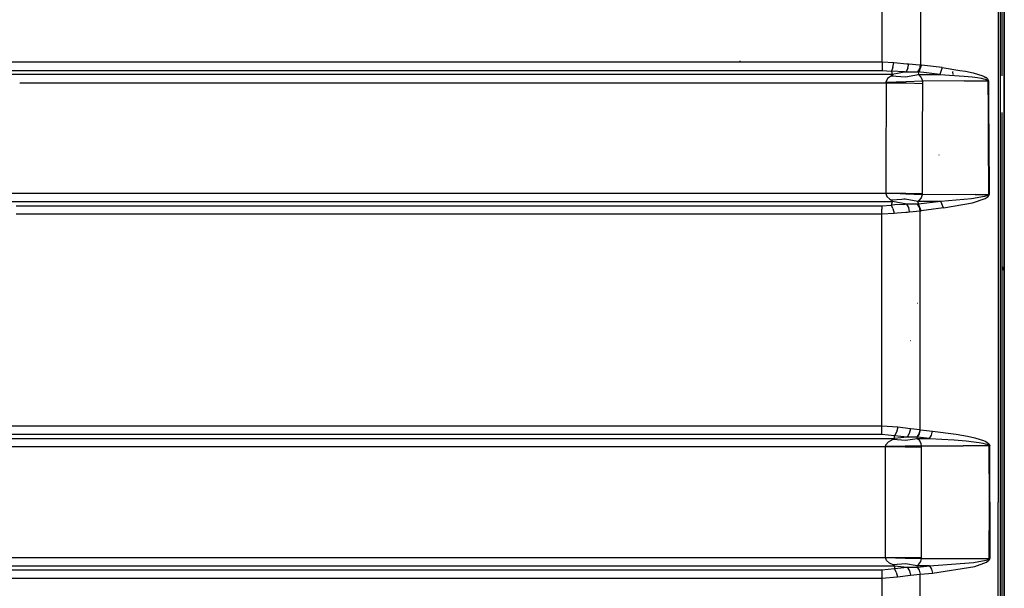
# Model space of a CAD drawing. Units: millimetres. Extents: x 977 to 8610, y -1577 to 1776.
# Drawn here: x 3088 to 3697, y -53 to 298 of the extents above; entities that cross this region are included whole.
import ezdxf

# ---------------------------------------------------------------- set-up
doc = ezdxf.new("R2010")
doc.units = ezdxf.units.MM
doc.layers.add('TFR-TRI', color=7, linetype='CONTINUOUS', true_color=0xffffff)

msp = doc.modelspace()

# ---------------------------------------------------------------- linework, layer by layer
at = {"layer": 'TFR-TRI', "color": 18, "linetype": 'CONTINUOUS'}
for p, q in [((3697.083985, 240.586286), (3697.084961, 655.888532)), ((3697.084961, 655.888532), (3697.083985, 240.586286)), ((3693.37793, 401.638654), (3693.345459, 0.000104)), ((3693.37793, 401.638654), (3693.345459, 0.000104)), ((3694.599854, 401.462506), (3694.599854, -1.803729)), ((3695.599854, 394.941999), (3695.599854, 263.353498)), ((3621.483399, 272.09776), (3621.546143, 338.20152)), ((3621.483399, 272.09776), (3621.546143, 338.20152)), ((3645.35376, 337.73924), (3645.243897, 270.093)), ((3645.35376, 337.73924), (3645.243897, 270.093)), ((2979.014893, 272.068341), (3520.172608, 272.095075)), ((2979.014893, 272.068341), (3520.172608, 272.095075)), ((3520.172608, 272.095075), (3520.17334, 272.095075)), ((3520.172608, 272.095075), (3520.17334, 272.095075)), ((3520.17334, 272.095075), (3535.177002, 272.095807)), ((3520.17334, 272.095075), (3535.177002, 272.095807)), ((3533.814453, 272.124372), (3533.707032, 272.674298)), ((3533.814453, 272.124372), (3533.707032, 272.674298)), ((3535.177002, 272.095807), (3575.223633, 272.096784)), ((3535.177002, 272.095807), (3575.223633, 272.096784)), ((3575.223633, 272.096784), (3621.483399, 272.09776)), ((3575.223633, 272.096784), (3621.483399, 272.09776)), ((3621.48169, 269.061505), (3621.478272, 266.798444)), ((3621.48169, 269.061505), (3621.478272, 266.798444)), ((3621.483399, 272.09776), (3621.48169, 269.061505)), ((3621.483399, 272.09776), (3621.48169, 269.061505)), ((3621.483399, 272.09776), (3628.73169, 271.66258)), ((3621.483399, 272.09776), (3628.73169, 271.66258)), ((3628.122315, 268.615216), (3627.276856, 266.370221)), ((3628.122315, 268.615216), (3627.276856, 266.370221)), ((3628.122315, 268.615216), (3628.73169, 271.66258)), ((3628.122315, 268.615216), (3628.73169, 271.66258)), ((3628.73169, 271.66258), (3636.929444, 270.934796)), ((3628.73169, 271.66258), (3636.929444, 270.934796)), ((3637.501953, 268.109113), (3636.395996, 265.932233)), ((3637.501953, 268.109113), (3636.395996, 265.932233)), ((3636.929444, 270.934796), (3637.980957, 270.86485)), ((3636.929444, 270.934796), (3637.980957, 270.86485)), ((3637.501953, 268.109113), (3637.980957, 270.86485)), ((3637.501953, 268.109113), (3637.980957, 270.86485)), ((3637.980957, 270.86485), (3644.583496, 270.193219)), ((3637.980957, 270.86485), (3644.583496, 270.193219)), ((3643.654785, 265.897931), (3644.765869, 267.836164)), ((3643.654785, 265.897931), (3644.765869, 267.836164)), ((3644.434082, 265.875104), (3645.851807, 269.999005)), ((3644.434082, 265.875104), (3645.851807, 269.999005)), ((3644.583496, 270.193219), (3645.243897, 270.093)), ((3644.583496, 270.193219), (3645.243897, 270.093)), ((3644.765869, 267.836164), (3645.243897, 270.093)), ((3644.765869, 267.836164), (3645.243897, 270.093)), ((3645.851807, 269.999005), (3645.243897, 270.093)), ((3645.851807, 269.999005), (3645.243897, 270.093)), ((3658.587158, 268.47569), (3645.851807, 269.999005)), ((3658.587158, 268.47569), (3645.851807, 269.999005)), ((3658.587158, 268.47569), (3657.157959, 264.330182)), ((3658.587158, 268.47569), (3657.157959, 264.330182)), ((3658.587158, 268.47569), (3669.491944, 266.821881)), ((3658.587158, 268.47569), (3669.491944, 266.821881)), ((3495.197266, 264.267072), (2931.193604, 264.273786)), ((3495.197266, 264.267072), (2931.193604, 264.273786)), ((2979.119873, 266.769635), (3520.172608, 266.795758)), ((2979.119873, 266.769635), (3520.172608, 266.795758)), ((3520.172852, 264.266462), (3495.197266, 264.267072)), ((3520.172852, 264.266462), (3495.197266, 264.267072)), ((3520.172852, 266.795758), (3520.17334, 266.795758)), ((3520.172852, 266.795758), (3520.17334, 266.795758)), ((3520.17334, 264.266462), (3520.172852, 264.266462)), ((3520.17334, 264.266462), (3520.172852, 264.266462)), ((3520.17334, 266.795758), (3535.188233, 266.796491)), ((3520.17334, 266.795758), (3535.188233, 266.796491)), ((3575.223633, 264.265485), (3520.17334, 264.266462)), ((3575.223633, 264.265485), (3520.17334, 264.266462)), ((3535.188233, 266.796491), (3575.223633, 266.797467)), ((3535.188233, 266.796491), (3575.223633, 266.797467)), ((3575.223877, 266.797467), (3621.478272, 266.798444)), ((3575.223877, 266.797467), (3621.478272, 266.798444)), ((3627.795899, 264.264753), (3575.223877, 264.265485)), ((3627.795899, 264.264753), (3575.223877, 264.265485)), ((3621.478272, 266.798444), (3627.276856, 266.370221)), ((3621.478272, 266.798444), (3627.276856, 266.370221)), ((3624.960694, 261.762921), (3623.979981, 259.874128)), ((3624.960694, 261.762921), (3623.979981, 259.874128)), ((3627.282471, 263.343854), (3624.960694, 261.762921)), ((3627.282471, 263.343854), (3624.960694, 261.762921)), ((3627.276856, 266.370221), (3627.795899, 264.264753)), ((3627.276856, 266.370221), (3627.795899, 264.264753)), ((3635.363282, 265.938703), (3627.276856, 266.370221)), ((3635.363282, 265.938703), (3627.276856, 266.370221)), ((3627.8667, 263.727765), (3627.282471, 263.343854)), ((3627.8667, 263.727765), (3627.282471, 263.343854)), ((3627.282471, 263.343854), (3636.041504, 262.801618)), ((3627.282471, 263.343854), (3636.041504, 262.801618)), ((3636.395996, 265.932233), (3627.795899, 264.264753)), ((3636.395996, 265.932233), (3627.795899, 264.264753)), ((3627.795899, 264.264753), (3627.972168, 264.075544)), ((3627.795899, 264.264753), (3627.972168, 264.075544)), ((3627.972168, 264.075544), (3627.8667, 263.727765)), ((3627.972168, 264.075544), (3627.8667, 263.727765)), ((3635.363282, 265.938703), (3636.395996, 265.932233)), ((3635.363282, 265.938703), (3636.395996, 265.932233)), ((3636.041504, 262.801618), (3643.989746, 264.250226)), ((3636.041504, 262.801618), (3643.989746, 264.250226)), ((3636.395996, 265.932233), (3642.979981, 265.93089)), ((3636.395996, 265.932233), (3642.979981, 265.93089)), ((3642.979981, 265.93089), (3643.654785, 265.897931)), ((3642.979981, 265.93089), (3643.654785, 265.897931)), ((3643.654785, 265.897931), (3644.434082, 265.875104)), ((3643.654785, 265.897931), (3644.434082, 265.875104)), ((3643.989746, 264.250226), (3644.434082, 265.875104)), ((3643.989746, 264.250226), (3644.434082, 265.875104)), ((3643.989746, 264.250226), (3645.449463, 264.259137)), ((3643.989746, 264.250226), (3645.449463, 264.259137)), ((3643.989746, 264.250226), (3645.495117, 262.678327)), ((3643.989746, 264.250226), (3645.495117, 262.678327)), ((3645.343018, 265.76463), (3644.434082, 265.875104)), ((3645.343018, 265.76463), (3644.434082, 265.875104)), ((3647.239746, 265.534406), (3645.343262, 265.76463)), ((3647.239746, 265.534406), (3645.343262, 265.76463)), ((3645.449707, 264.259137), (3657.157959, 264.330182)), ((3645.449707, 264.259137), (3657.157959, 264.330182)), ((3645.495117, 262.678327), (3645.647217, 262.33653)), ((3645.495117, 262.678327), (3645.647217, 262.33653)), ((3645.647461, 262.336286), (3646.333985, 260.794171)), ((3645.647461, 262.336286), (3646.333985, 260.794171)), ((3657.157959, 264.330182), (3647.239746, 265.534406)), ((3657.157959, 264.330182), (3647.239746, 265.534406)), ((3657.157959, 264.330182), (3672.345948, 263.254743)), ((3657.157959, 264.330182), (3672.345948, 263.254743)), ((3665.44336, 264.305646), (3665.210938, 265.902204)), ((3665.412354, 265.892926), (3665.215576, 265.927594)), ((3669.491944, 266.821881), (3669.619385, 266.802594)), ((3669.491944, 266.821881), (3669.619385, 266.802594)), ((3669.619385, 266.802594), (3673.166992, 266.26463)), ((3669.619385, 266.802594), (3673.166992, 266.26463)), ((3672.345948, 263.254743), (3677.276856, 262.738874)), ((3672.345948, 263.254743), (3677.276856, 262.738874)), ((3673.166992, 266.26463), (3677.903321, 265.215192)), ((3673.166992, 266.26463), (3677.903321, 265.215192)), ((3677.276856, 262.738874), (3680.583252, 262.296979)), ((3677.276856, 262.738874), (3680.583252, 262.296979)), ((3677.903321, 265.215192), (3681.080323, 264.320295)), ((3677.903321, 265.215192), (3681.080323, 264.320295)), ((3680.583252, 262.296979), (3682.799561, 261.922223)), ((3680.583252, 262.296979), (3682.799561, 261.922223)), ((3681.080323, 264.320295), (3683.211182, 263.563459)), ((3681.080323, 264.320295), (3683.211182, 263.563459)), ((3682.799561, 261.922223), (3684.284912, 261.605207)), ((3682.799561, 261.922223), (3684.284912, 261.605207)), ((3683.211182, 263.563459), (3684.640869, 262.924543)), ((3683.211182, 263.563459), (3684.640869, 262.924543)), ((3684.640869, 262.924543), (3685.598633, 262.383405)), ((3684.640869, 262.924543), (3685.598633, 262.383405)), ((3686.239502, 261.921003), (3685.598633, 262.383405)), ((3686.239502, 261.921003), (3685.598633, 262.383405)), ((3686.239502, 261.921003), (3686.838867, 261.311383)), ((3686.239502, 261.921003), (3686.838867, 261.311383)), ((3185.121826, 258.964093), (3088.414795, 258.967511)), ((3185.121826, 258.964093), (3088.414795, 258.967511)), ((3495.205323, 258.963849), (3185.121826, 258.964093)), ((3495.205323, 258.963849), (3185.121826, 258.964093)), ((3520.172852, 258.963483), (3495.205323, 258.963849)), ((3520.172852, 258.963483), (3495.205323, 258.963849)), ((3520.17334, 258.963483), (3520.172852, 258.963483)), ((3520.17334, 258.963483), (3520.172852, 258.963483)), ((3575.223633, 258.962506), (3520.173584, 258.963483)), ((3575.223633, 258.962506), (3520.173584, 258.963483)), ((3624.047364, 258.961774), (3575.223877, 258.962506)), ((3624.047364, 258.961774), (3575.223877, 258.962506)), ((3624.022461, 259.221784), (3623.979981, 259.874128)), ((3624.022461, 259.221784), (3623.979981, 259.874128)), ((3624.040039, 256.665021), (3623.981934, 238.114728)), ((3624.040039, 256.665021), (3623.981934, 238.114728)), ((3636.327637, 259.688825), (3624.022461, 259.221784)), ((3636.327637, 259.688825), (3624.022461, 259.221784)), ((3624.047364, 258.961774), (3624.022461, 259.221784)), ((3624.047364, 258.961774), (3624.022461, 259.221784)), ((3624.047364, 258.961774), (3624.040039, 256.711286)), ((3624.047364, 258.961774), (3624.040039, 256.711286)), ((3624.040039, 256.711286), (3624.040039, 256.665021)), ((3624.040039, 256.711286), (3624.040039, 256.665021)), ((3636.350098, 258.839826), (3624.047364, 258.961774)), ((3636.350098, 258.839826), (3624.047364, 258.961774)), ((3646.459229, 260.142438), (3636.327637, 259.688825)), ((3646.459229, 260.142438), (3636.327637, 259.688825)), ((3646.483155, 258.579206), (3636.350098, 258.839826)), ((3646.483155, 258.579206), (3636.350098, 258.839826)), ((3646.333985, 260.794171), (3646.459229, 260.142438)), ((3646.333985, 260.794171), (3646.459229, 260.142438)), ((3646.483155, 258.579206), (3646.358155, 224.55943)), ((3646.483155, 258.579206), (3646.358155, 224.55943)), ((3672.404053, 260.244367), (3646.459229, 260.142438)), ((3672.404053, 260.244367), (3646.459229, 260.142438)), ((3646.459229, 260.142438), (3646.483155, 258.579206)), ((3646.459229, 260.142438), (3646.483155, 258.579206)), ((3672.404053, 260.244367), (3686.963867, 260.289899)), ((3672.404053, 260.244367), (3686.963867, 260.289899)), ((3684.284912, 261.605207), (3685.279541, 261.336164)), ((3684.284912, 261.605207), (3685.279541, 261.336164)), ((3685.279541, 261.336164), (3685.943604, 261.106183)), ((3685.279541, 261.336164), (3685.943604, 261.106183)), ((3685.943604, 261.106183), (3686.564209, 260.802472)), ((3685.943604, 261.106183), (3686.564209, 260.802472)), ((3686.564209, 260.802472), (3686.783692, 260.634504)), ((3686.564209, 260.802472), (3686.783692, 260.634504)), ((3686.783692, 260.634504), (3686.937256, 260.423078)), ((3686.783692, 260.634504), (3686.937256, 260.423078)), ((3686.838867, 261.311383), (3687.052246, 260.974836)), ((3686.838867, 261.311383), (3687.052246, 260.974836)), ((3686.937256, 260.423078), (3686.963867, 260.289899)), ((3686.937256, 260.423078), (3686.963867, 260.289899)), ((3686.963867, 260.289899), (3687.230225, 260.284772)), ((3686.963867, 260.289899), (3687.073242, 242.516584)), ((3686.963867, 260.289899), (3687.230225, 260.284772)), ((3686.963867, 260.289899), (3687.073242, 242.516584)), ((3687.052246, 260.974836), (3687.202637, 260.551129)), ((3687.052246, 260.974836), (3687.202637, 260.551129)), ((3687.202637, 260.551129), (3687.230225, 260.284772)), ((3687.202637, 260.551129), (3687.230225, 260.284772)), ((3687.230225, 260.284772), (3687.337403, 242.91258)), ((3687.230225, 260.284772), (3687.337403, 242.91258)), ((3623.981934, 238.114606), (3623.940674, 224.891095)), ((3623.981934, 238.114606), (3623.940674, 224.891095)), ((3687.073242, 242.516462), (3687.179932, 225.180646)), ((3687.073242, 242.516462), (3687.179932, 225.180646)), ((3687.337403, 242.91258), (3687.446778, 225.176007)), ((3687.337403, 242.91258), (3687.446778, 225.176007)), ((3695.599854, 240.703351), (3695.599854, 0.000104)), ((3697.083985, 240.586286), (3697.083985, 0.000104)), ((3697.083985, 0.000104), (3697.083985, 240.586286)), ((3623.940674, 224.891095), (3623.888184, 205.577741)), ((3623.940674, 224.891095), (3623.888184, 205.577741)), ((3646.358155, 224.55943), (3646.25, 190.534894)), ((3646.358155, 224.55943), (3646.25, 190.534894)), ((3687.179932, 225.180646), (3687.362549, 190.06883)), ((3687.179932, 225.180646), (3687.362549, 190.06883)), ((3687.446778, 225.176007), (3687.629639, 190.064923)), ((3687.446778, 225.176007), (3687.629639, 190.064923)), ((3656.734375, 214.369733), (3656.515381, 214.408429)), ((3623.884278, 204.138166), (3623.848145, 190.817121)), ((3623.884278, 204.138166), (3623.848145, 190.817121)), ((3623.888184, 205.577619), (3623.884278, 204.138166)), ((3623.888184, 205.577619), (3623.884278, 204.138166)), ((3024.696289, 190.831403), (3373.59668, 190.81883)), ((3024.696289, 190.831403), (3373.59668, 190.81883)), ((3373.59668, 190.81883), (3623.848145, 190.817121)), ((3373.59668, 190.81883), (3623.848145, 190.817121)), ((3623.848145, 190.817121), (3623.840821, 190.706769)), ((3623.848145, 190.817121), (3623.840821, 190.706769)), ((3623.840821, 190.706769), (3624.402832, 188.854596)), ((3623.840821, 190.706769), (3624.402832, 188.854596)), ((3632.644043, 190.462995), (3623.840821, 190.706769)), ((3632.644043, 190.462995), (3623.840821, 190.706769)), ((3632.555176, 190.753156), (3623.848145, 190.817121)), ((3632.555176, 190.753156), (3623.848145, 190.817121)), ((3624.402832, 188.854596), (3626.310059, 187.23216)), ((3624.402832, 188.854596), (3626.310059, 187.23216)), ((3633.802979, 190.743756), (3632.555176, 190.753156)), ((3633.802979, 190.743756), (3632.555176, 190.753156)), ((3633.899658, 190.428327), (3632.644043, 190.462995)), ((3633.899658, 190.428327), (3632.644043, 190.462995)), ((3636.127686, 190.726789), (3633.802979, 190.743756)), ((3636.127686, 190.726789), (3633.802979, 190.743756)), ((3636.12085, 190.366925), (3633.899658, 190.428327)), ((3636.12085, 190.366925), (3633.899658, 190.428327)), ((3646.242676, 189.872419), (3636.12085, 190.366925)), ((3646.242676, 189.872419), (3636.12085, 190.366925)), ((3646.25, 190.534894), (3636.127686, 190.726789)), ((3646.25, 190.534894), (3636.127686, 190.726789)), ((3646.242676, 189.872419), (3645.601075, 188.017072)), ((3646.242676, 189.872419), (3645.601075, 188.017072)), ((3646.25, 190.534894), (3646.242676, 189.872419)), ((3646.25, 190.534894), (3646.242676, 189.872419)), ((3679.083252, 190.023297), (3646.242676, 189.872419)), ((3679.083252, 190.023297), (3646.242676, 189.872419)), ((3684.918213, 188.797223), (3676.779541, 187.445539)), ((3684.918213, 188.797223), (3676.779541, 187.445539)), ((3679.083252, 190.023297), (3687.362549, 190.06883)), ((3679.083252, 190.023297), (3687.362549, 190.06883)), ((3686.835938, 189.479718), (3684.918213, 188.797223)), ((3686.835938, 189.479718), (3684.918213, 188.797223)), ((3685.30127, 187.53526), (3687.132325, 188.88963)), ((3685.30127, 187.53526), (3687.132325, 188.88963)), ((3686.835938, 189.479718), (3687.196533, 189.738874)), ((3686.835938, 189.479718), (3687.196533, 189.738874)), ((3687.132325, 188.88963), (3687.474366, 189.4055)), ((3687.132325, 188.88963), (3687.474366, 189.4055)), ((3687.196533, 189.738874), (3687.326905, 189.91673)), ((3687.196533, 189.738874), (3687.326905, 189.91673)), ((3687.326905, 189.91673), (3687.362549, 190.06883)), ((3687.326905, 189.91673), (3687.362549, 190.06883)), ((3687.629639, 190.064923), (3687.362549, 190.06883)), ((3687.629639, 190.064923), (3687.362549, 190.06883)), ((3687.474366, 189.4055), (3687.597168, 189.760968)), ((3687.474366, 189.4055), (3687.597168, 189.760968)), ((3687.629639, 190.064923), (3687.597168, 189.760968)), ((3687.629639, 190.064923), (3687.597168, 189.760968)), ((3024.597412, 185.801618), (3373.564209, 185.790998)), ((3024.597412, 185.801618), (3373.564209, 185.790998)), ((3086.320557, 183.129377), (3369.32959, 183.11717)), ((3086.320557, 183.129377), (3369.32959, 183.11717)), ((3369.32959, 183.11717), (3621.408936, 183.106916)), ((3369.32959, 183.11717), (3621.408936, 183.106916)), ((3373.564209, 185.790998), (3627.937012, 185.789655)), ((3373.564209, 185.790998), (3627.937012, 185.789655)), ((3621.408936, 183.106916), (3627.395264, 183.564435)), ((3621.408936, 183.106916), (3627.395264, 183.564435)), ((3621.408936, 183.106916), (3621.413086, 180.966169)), ((3621.408936, 183.106916), (3621.413086, 180.966169)), ((3626.310059, 187.23216), (3627.40625, 186.65257)), ((3626.310059, 187.23216), (3627.40625, 186.65257)), ((3627.395264, 183.564435), (3627.937012, 185.789655)), ((3627.395264, 183.564435), (3627.937012, 185.789655)), ((3629.356934, 183.755719), (3627.395264, 183.564435)), ((3629.356934, 183.755719), (3627.395264, 183.564435)), ((3628.260987, 181.43797), (3627.395264, 183.564435)), ((3628.260987, 181.43797), (3627.395264, 183.564435)), ((3633.691162, 187.046003), (3627.40625, 186.65257)), ((3633.691162, 187.046003), (3627.40625, 186.65257)), ((3627.795899, 186.439435), (3627.40625, 186.65257)), ((3627.795899, 186.439435), (3627.40625, 186.65257)), ((3628.107178, 186.094342), (3627.795899, 186.439435)), ((3628.107178, 186.094342), (3627.795899, 186.439435)), ((3627.937012, 185.789655), (3628.107178, 186.094342)), ((3627.937012, 185.789655), (3628.107178, 186.094342)), ((3634.469727, 184.505109), (3627.937012, 185.789655)), ((3634.469727, 184.505109), (3627.937012, 185.789655)), ((3634.640869, 183.946393), (3629.356934, 183.755719)), ((3634.640869, 183.946393), (3629.356934, 183.755719)), ((3634.912598, 187.122296), (3633.691162, 187.046003)), ((3634.912598, 187.122296), (3633.691162, 187.046003)), ((3635.794434, 184.244611), (3634.469971, 184.505109)), ((3635.794434, 184.244611), (3634.469971, 184.505109)), ((3635.872071, 183.990705), (3634.640869, 183.946393)), ((3635.872071, 183.990705), (3634.640869, 183.946393)), ((3635.884522, 187.18321), (3634.912598, 187.122296)), ((3635.884522, 187.18321), (3634.912598, 187.122296)), ((3636.896973, 184.027814), (3635.794434, 184.244611)), ((3636.896973, 184.027814), (3635.794434, 184.244611)), ((3636.896973, 184.027814), (3635.872071, 183.990705)), ((3636.896973, 184.027814), (3635.872071, 183.990705)), ((3643.626221, 185.804914), (3635.884522, 187.18321)), ((3643.626221, 185.804914), (3635.884522, 187.18321)), ((3643.488037, 184.058332), (3636.896973, 184.027814)), ((3643.488037, 184.058332), (3636.896973, 184.027814)), ((3638.016846, 181.952497), (3636.896973, 184.027814)), ((3638.016846, 181.952497), (3636.896973, 184.027814)), ((3644.111817, 184.076764), (3643.488037, 184.058332)), ((3644.111817, 184.076764), (3643.488037, 184.058332)), ((3644.6167, 182.166486), (3643.488037, 184.058332)), ((3644.6167, 182.166486), (3643.488037, 184.058332)), ((3644.341065, 186.388044), (3643.626221, 185.804914)), ((3644.341065, 186.388044), (3643.626221, 185.804914)), ((3646.234864, 185.811139), (3643.626221, 185.804914)), ((3646.234864, 185.811139), (3643.626221, 185.804914)), ((3644.010254, 184.523297), (3643.626221, 185.804914)), ((3644.010254, 184.523297), (3643.626221, 185.804914)), ((3644.111817, 184.076764), (3644.010254, 184.523297)), ((3644.111817, 184.076764), (3644.010254, 184.523297)), ((3657.878662, 185.842511), (3644.111817, 184.076764)), ((3657.878662, 185.842511), (3644.111817, 184.076764)), ((3645.61792, 180.017194), (3644.111817, 184.076764)), ((3645.61792, 180.017194), (3644.111817, 184.076764)), ((3645.601075, 188.017072), (3644.341065, 186.388044)), ((3645.601075, 188.017072), (3644.341065, 186.388044)), ((3657.878662, 185.842511), (3646.234864, 185.811139)), ((3657.878662, 185.842511), (3646.234864, 185.811139)), ((3676.779541, 187.445539), (3657.878662, 185.842511)), ((3676.779541, 187.445539), (3657.878662, 185.842511)), ((3659.400635, 181.763166), (3657.878662, 185.842511)), ((3659.400635, 181.763166), (3657.878662, 185.842511)), ((3659.400635, 181.763166), (3677.511719, 184.876325)), ((3659.400635, 181.763166), (3677.511719, 184.876325)), ((3677.511719, 184.876325), (3685.30127, 187.53526)), ((3677.511719, 184.876325), (3685.30127, 187.53526)), ((3086.232422, 178.084088), (3369.317627, 178.071881)), ((3086.232422, 178.084088), (3369.317627, 178.071881)), ((3369.317627, 178.071881), (3621.415772, 178.061628)), ((3369.317627, 178.071881), (3621.415772, 178.061628)), ((3621.383545, 112.432721), (3621.415772, 178.061628)), ((3621.383545, 112.432721), (3621.415772, 178.061628)), ((3621.415772, 178.061628), (3621.413086, 180.966169)), ((3621.415772, 178.061628), (3621.413086, 180.966169)), ((3621.415772, 178.061628), (3628.898438, 178.514875)), ((3621.415772, 178.061628), (3628.898438, 178.514875)), ((3628.260987, 181.43797), (3628.898438, 178.514875)), ((3628.260987, 181.43797), (3628.898438, 178.514875)), ((3628.898438, 178.514875), (3630.88208, 178.737775)), ((3628.898438, 178.514875), (3630.88208, 178.737775)), ((3630.88208, 178.737775), (3636.116455, 179.130963)), ((3630.88208, 178.737775), (3636.116455, 179.130963)), ((3636.1167, 179.130963), (3637.333496, 179.222272)), ((3636.1167, 179.130963), (3637.333496, 179.222272)), ((3637.333496, 179.222272), (3638.535157, 179.312482)), ((3637.333496, 179.222272), (3638.535157, 179.312482)), ((3638.535157, 179.312482), (3638.016846, 181.952497)), ((3638.535157, 179.312482), (3638.016846, 181.952497)), ((3638.535157, 179.312482), (3645.13086, 179.941999)), ((3638.535157, 179.312482), (3645.13086, 179.941999)), ((3645.13086, 179.941999), (3644.6167, 182.166486)), ((3645.13086, 179.941999), (3644.6167, 182.166486)), ((3645.108399, 153.849591), (3645.13086, 179.941999)), ((3645.108399, 153.849591), (3645.13086, 179.941999)), ((3645.13086, 179.941999), (3645.61792, 180.017194)), ((3645.13086, 179.941999), (3645.61792, 180.017194)), ((3659.400635, 181.763166), (3645.61792, 180.017194)), ((3659.400635, 181.763166), (3645.61792, 180.017194)), ((3645.104981, 149.799176), (3645.108399, 153.849591)), ((3645.104981, 149.799176), (3645.108399, 153.849591)), ((3645.072998, 112.278791), (3645.104981, 149.798078)), ((3645.072998, 112.278791), (3645.104981, 149.798078)), ((3696.306885, 143.277082), (3696.073975, 145.306867)), ((3643.533692, 122.760968), (3643.39917, 122.795636)), ((3621.364502, 46.998273), (3621.383545, 112.432721)), ((3621.364502, 46.998273), (3621.383545, 112.432721)), ((3645.039795, 44.606061), (3645.072998, 112.278791)), ((3645.039795, 44.606061), (3645.072998, 112.278791)), ((3639.131348, 99.607282), (3638.938721, 99.752423)), ((3544.941651, 47.008161), (2989.066895, 46.991681)), ((3544.941651, 47.008161), (2989.066895, 46.991681)), ((3621.364502, 46.998273), (3544.941651, 47.008161)), ((3621.364502, 46.998273), (3544.941651, 47.008161)), ((3621.356446, 41.822736), (3621.361328, 44.024884)), ((3621.356446, 41.822736), (3621.361328, 44.024884)), ((3621.361328, 44.024884), (3621.364502, 46.998273)), ((3621.361328, 44.024884), (3621.364502, 46.998273)), ((3631.16626, 46.202985), (3621.364502, 46.998273)), ((3631.16626, 46.202985), (3621.364502, 46.998273)), ((3630.341553, 43.202863), (3629.197754, 41.029889)), ((3630.341553, 43.202863), (3629.197754, 41.029889)), ((3631.16626, 46.202985), (3630.341553, 43.202863)), ((3631.16626, 46.202985), (3630.341553, 43.202863)), ((3639.001465, 45.213117), (3631.16626, 46.202985)), ((3639.001465, 45.213117), (3631.16626, 46.202985)), ((3639.001465, 45.213117), (3638.367188, 42.380963)), ((3639.001465, 45.213117), (3638.367188, 42.380963)), ((3645.039795, 44.606061), (3639.001465, 45.213117)), ((3645.039795, 44.606061), (3639.001465, 45.213117)), ((3644.5, 42.124738), (3645.039795, 44.606061)), ((3644.5, 42.124738), (3645.039795, 44.606061)), ((3644.753418, 42.11485), (3645.263428, 44.58006)), ((3644.753418, 42.11485), (3645.263428, 44.58006)), ((3645.263428, 44.58006), (3645.039795, 44.606061)), ((3645.263428, 44.58006), (3645.039795, 44.606061)), ((3645.263428, 44.58006), (3652.631836, 43.82005)), ((3645.263428, 44.58006), (3652.631836, 43.82005)), ((3652.121826, 41.354718), (3652.631836, 43.82005)), ((3652.121826, 41.354718), (3652.631836, 43.82005)), ((3652.631836, 43.82005), (3667.277832, 41.969953)), ((3652.631836, 43.82005), (3667.277832, 41.969953)), ((3544.95459, 41.832379), (2989.172364, 41.816144)), ((3544.95459, 41.832379), (2989.172364, 41.816144)), ((3076.838867, 39.348615), (3627.636475, 39.348004)), ((3076.838867, 39.348615), (3627.636475, 39.348004)), ((3621.356446, 41.822736), (3544.95459, 41.832379)), ((3621.356446, 41.822736), (3544.95459, 41.832379)), ((3629.197754, 41.029889), (3621.356446, 41.822736)), ((3629.197754, 41.029889), (3621.356446, 41.822736)), ((3623.769287, 35.423444), (3625.400391, 37.296613)), ((3623.769287, 35.423444), (3625.400391, 37.296613)), ((3625.400391, 37.296613), (3628.327149, 38.791852)), ((3625.400391, 37.296613), (3628.327149, 38.791852)), ((3627.636475, 39.348004), (3629.171631, 39.348004)), ((3627.636475, 39.348004), (3629.171631, 39.348004)), ((3628.327149, 38.791852), (3628.945313, 39.082746)), ((3628.327149, 38.791852), (3628.945313, 39.082746)), ((3628.327149, 38.791852), (3636.039063, 38.206769)), ((3628.327149, 38.791852), (3636.039063, 38.206769)), ((3628.945313, 39.082746), (3629.171631, 39.348004)), ((3628.945313, 39.082746), (3629.171631, 39.348004)), ((3629.171631, 39.348004), (3629.197754, 41.029889)), ((3629.171631, 39.348004), (3629.197754, 41.029889)), ((3637.039551, 40.219342), (3629.171631, 39.348004)), ((3637.039551, 40.219342), (3629.171631, 39.348004)), ((3637.039551, 40.219342), (3629.197754, 41.029889)), ((3637.039551, 40.219342), (3629.197754, 41.029889)), ((3636.039063, 38.206769), (3643.187744, 39.336042)), ((3636.039063, 38.206769), (3643.187744, 39.336042)), ((3638.367188, 42.380963), (3637.039551, 40.219342)), ((3638.367188, 42.380963), (3637.039551, 40.219342)), ((3643.203369, 40.086896), (3637.039551, 40.219342)), ((3643.203369, 40.086896), (3637.039551, 40.219342)), ((3643.187744, 39.336042), (3643.493164, 40.083234)), ((3643.187744, 39.336042), (3643.493164, 40.083234)), ((3644.78833, 37.837018), (3643.187744, 39.336042)), ((3643.187744, 39.336042), (3650.861817, 39.323224)), ((3644.78833, 37.837018), (3643.187744, 39.336042)), ((3643.187744, 39.336042), (3650.861817, 39.323224)), ((3643.203369, 40.086896), (3644.5, 42.124738)), ((3643.203369, 40.086896), (3644.5, 42.124738)), ((3643.203369, 40.086896), (3643.493164, 40.083234)), ((3643.203369, 40.086896), (3643.493164, 40.083234)), ((3643.493164, 40.083234), (3644.753418, 42.11485)), ((3643.493164, 40.083234), (3644.753418, 42.11485)), ((3650.861817, 39.323224), (3643.493164, 40.083234)), ((3650.861817, 39.323224), (3643.493164, 40.083234)), ((3645.740967, 35.961774), (3644.78833, 37.837018)), ((3645.740967, 35.961774), (3644.78833, 37.837018)), ((3650.861817, 39.323224), (3652.121826, 41.354718)), ((3650.861817, 39.323224), (3652.121826, 41.354718)), ((3650.861817, 39.323224), (3666.129639, 38.38487)), ((3650.861817, 39.323224), (3666.129639, 38.38487)), ((3666.129639, 38.38487), (3673.409424, 37.762311)), ((3666.129639, 38.38487), (3673.409424, 37.762311)), ((3667.277832, 41.969953), (3674.261231, 40.736921)), ((3667.277832, 41.969953), (3674.261231, 40.736921)), ((3673.409424, 37.762311), (3678.286866, 37.226789)), ((3673.409424, 37.762311), (3678.286866, 37.226789)), ((3674.261231, 40.736921), (3678.94043, 39.674543)), ((3674.261231, 40.736921), (3678.94043, 39.674543)), ((3678.286866, 37.226789), (3681.5542, 36.773175)), ((3678.286866, 37.226789), (3681.5542, 36.773175)), ((3678.94043, 39.674543), (3682.074951, 38.772443)), ((3678.94043, 39.674543), (3682.074951, 38.772443)), ((3681.5542, 36.773175), (3683.742432, 36.390973)), ((3681.5542, 36.773175), (3683.742432, 36.390973)), ((3682.074951, 38.772443), (3684.174317, 38.011823)), ((3682.074951, 38.772443), (3684.174317, 38.011823)), ((3684.174317, 38.011823), (3685.579834, 37.371198)), ((3684.174317, 38.011823), (3685.579834, 37.371198)), ((3685.579834, 37.371198), (3686.519043, 36.829328)), ((3685.579834, 37.371198), (3686.519043, 36.829328)), ((3686.519043, 36.829328), (3687.14502, 36.366559)), ((3686.519043, 36.829328), (3687.14502, 36.366559)), ((3623.60669, 34.179303), (3076.928223, 34.179914)), ((3623.60669, 34.179303), (3076.928223, 34.179914)), ((3623.598145, 0.000104), (3623.60669, 34.179303)), ((3623.598145, 0.000104), (3623.60669, 34.179303)), ((3623.601075, 34.296979), (3623.769287, 35.423444)), ((3623.601075, 34.296979), (3623.769287, 35.423444)), ((3635.854004, 34.546979), (3623.601075, 34.296979)), ((3635.854004, 34.546979), (3623.601075, 34.296979)), ((3623.60669, 34.179303), (3623.601075, 34.296979)), ((3623.60669, 34.179303), (3623.601075, 34.296979)), ((3635.859619, 34.162702), (3623.60669, 34.179303)), ((3635.859619, 34.162702), (3623.60669, 34.179303)), ((3645.963623, 34.834943), (3635.854004, 34.546979)), ((3645.963623, 34.834943), (3635.854004, 34.546979)), ((3635.859619, 34.162702), (3645.969483, 34.128034)), ((3635.859619, 34.162702), (3645.969483, 34.128034)), ((3645.963623, 34.834943), (3645.740967, 35.961774)), ((3645.963623, 34.834943), (3645.740967, 35.961774)), ((3645.959717, 0.000104), (3645.969483, 34.128034)), ((3645.959717, 0.000104), (3645.969483, 34.128034)), ((3645.963623, 34.834943), (3671.754151, 34.790876)), ((3645.969483, 34.128034), (3645.963623, 34.834943)), ((3645.969483, 34.128034), (3645.963623, 34.834943)), ((3645.963623, 34.834943), (3671.754151, 34.790876)), ((3687.820557, 34.763776), (3671.754151, 34.790876)), ((3687.820557, 34.763776), (3671.754151, 34.790876)), ((3683.742432, 36.390973), (3685.207032, 36.069562)), ((3683.742432, 36.390973), (3685.207032, 36.069562)), ((3685.207032, 36.069562), (3686.18628, 35.797834)), ((3685.207032, 36.069562), (3686.18628, 35.797834)), ((3686.18628, 35.797834), (3686.838379, 35.566022)), ((3686.18628, 35.797834), (3686.838379, 35.566022)), ((3686.838379, 35.566022), (3687.449707, 35.256818)), ((3686.838379, 35.566022), (3687.449707, 35.256818)), ((3687.14502, 36.366559), (3687.731934, 35.749005)), ((3687.14502, 36.366559), (3687.731934, 35.749005)), ((3687.449707, 35.256818), (3687.659668, 35.088361)), ((3687.449707, 35.256818), (3687.659668, 35.088361)), ((3687.659668, 35.088361), (3687.800537, 34.877546)), ((3687.659668, 35.088361), (3687.800537, 34.877546)), ((3687.731934, 35.749005), (3687.93335, 35.412458)), ((3687.731934, 35.749005), (3687.93335, 35.412458)), ((3687.820557, 34.763776), (3687.800537, 34.877546)), ((3687.820557, 34.763776), (3687.800537, 34.877546)), ((3687.835694, -0.02077), (3687.820557, 34.763776)), ((3687.820557, 34.763776), (3687.957032, 34.76341)), ((3687.835694, -0.02077), (3687.820557, 34.763776)), ((3687.820557, 34.763776), (3687.957032, 34.76341)), ((3687.93335, 35.412458), (3688.068848, 34.990949)), ((3687.93335, 35.412458), (3688.068848, 34.990949)), ((3687.957032, 34.76341), (3688.088135, 34.763044)), ((3687.957032, 34.76341), (3688.088135, 34.763044)), ((3688.068848, 34.990949), (3688.088135, 34.763044)), ((3688.068848, 34.990949), (3688.088135, 34.763044)), ((3688.103516, -0.020892), (3688.088135, 34.763044)), ((3688.103516, -0.020892), (3688.088135, 34.763044)), ((3623.60669, -34.179095), (3623.598145, 0.000104)), ((3623.60669, -34.179095), (3623.598145, 0.000104)), ((3645.969483, -34.127704), (3645.959717, 0.000104)), ((3645.969483, -34.127704), (3645.959717, 0.000104)), ((3693.345459, -1.804461), (3693.345459, 0.000104)), ((3693.345459, -1.804461), (3693.345459, 0.000104)), ((3695.599854, 0.000104), (3695.599854, -12.042987)), ((3697.083985, -12.042987), (3697.083985, 0.000104)), ((3697.083985, 0.000104), (3697.083985, -12.042987)), ((3687.820313, -34.805438), (3687.835694, -0.02077)), ((3687.820313, -34.805438), (3687.835694, -0.02077)), ((3688.103516, -0.020892), (3688.087891, -34.804705)), ((3688.103516, -0.020892), (3688.087891, -34.804705)), ((3693.345703, -12.042987), (3693.345459, -1.804461)), ((3693.345703, -12.042987), (3693.345459, -1.804461)), ((3694.599854, -1.803729), (3694.599854, -12.042987)), ((3693.348145, -116.915179), (3693.345703, -12.042987)), ((3693.348145, -116.915179), (3693.345703, -12.042987)), ((3694.599854, -12.042987), (3694.599854, -116.864276)), ((3695.599854, -12.042987), (3695.599854, -131.694232)), ((3697.083985, -175.359271), (3697.083985, -12.042987)), ((3697.083985, -12.042987), (3697.083985, -175.359271)), ((2901.774658, -34.180926), (3250.60083, -34.175555)), ((2901.774658, -34.180926), (3250.60083, -34.175555)), ((3250.60083, -34.175555), (3623.60669, -34.179095)), ((3250.60083, -34.175555), (3623.60669, -34.179095)), ((3623.600098, -34.303607), (3623.60669, -34.179095)), ((3623.600098, -34.303607), (3623.60669, -34.179095)), ((3623.600098, -34.303607), (3635.853516, -34.569232)), ((3623.600098, -34.303607), (3635.853516, -34.569232)), ((3624.177246, -36.15993), (3623.600098, -34.303607)), ((3624.177246, -36.15993), (3623.600098, -34.303607)), ((3623.60669, -34.179095), (3635.859619, -34.162371)), ((3623.60669, -34.179095), (3635.859619, -34.162371)), ((3626.143799, -37.799701), (3624.177246, -36.15993)), ((3626.143799, -37.799701), (3624.177246, -36.15993)), ((3635.853516, -34.569232), (3645.962891, -34.876239)), ((3635.853516, -34.569232), (3645.962891, -34.876239)), ((3635.859619, -34.162371), (3645.969483, -34.127704)), ((3635.859619, -34.162371), (3645.969483, -34.127704)), ((3645.453858, -36.733538), (3645.962891, -34.876239)), ((3645.453858, -36.733538), (3645.962891, -34.876239)), ((3645.962891, -34.876239), (3645.969483, -34.127704)), ((3645.962891, -34.876239), (3645.969483, -34.127704)), ((3645.962891, -34.876239), (3673.111817, -34.83034)), ((3645.962891, -34.876239), (3673.111817, -34.83034)), ((3673.111817, -34.83034), (3687.820313, -34.805438)), ((3673.111817, -34.83034), (3687.820313, -34.805438)), ((3678.122559, -37.288714), (3685.827637, -35.946673)), ((3678.122559, -37.288714), (3685.827637, -35.946673)), ((3685.827637, -35.946673), (3687.308594, -35.384784)), ((3685.827637, -35.946673), (3687.308594, -35.384784)), ((3686.175049, -37.084857), (3687.596192, -35.963031)), ((3686.175049, -37.084857), (3687.596192, -35.963031)), ((3687.308594, -35.384784), (3687.657471, -35.131976)), ((3687.308594, -35.384784), (3687.657471, -35.131976)), ((3687.596192, -35.963031), (3687.931641, -35.45766)), ((3687.596192, -35.963031), (3687.931641, -35.45766)), ((3687.657471, -35.131976), (3687.785157, -34.956317)), ((3687.657471, -35.131976), (3687.785157, -34.956317)), ((3687.785157, -34.956317), (3687.820313, -34.805438)), ((3687.785157, -34.956317), (3687.820313, -34.805438)), ((3687.820313, -34.805438), (3687.957032, -34.805072)), ((3687.820313, -34.805438), (3687.957032, -34.805072)), ((3687.931641, -35.45766), (3688.0542, -35.106585)), ((3687.931641, -35.45766), (3688.0542, -35.106585)), ((3687.957032, -34.805072), (3688.087891, -34.804705)), ((3687.957032, -34.805072), (3688.087891, -34.804705)), ((3688.0542, -35.106585), (3688.087891, -34.804705)), ((3688.0542, -35.106585), (3688.087891, -34.804705)), ((2901.654541, -39.349749), (3250.54541, -39.3445)), ((2901.654541, -39.349749), (3250.54541, -39.3445)), ((3062.319336, -41.820453), (3351.296143, -41.847064)), ((3062.319336, -41.820453), (3351.296143, -41.847064)), ((3250.54541, -39.3445), (3629.107666, -39.347796)), ((3250.54541, -39.3445), (3629.107666, -39.347796)), ((3351.296143, -41.847064), (3621.35669, -41.822162)), ((3351.296143, -41.847064), (3621.35669, -41.822162)), ((3621.35669, -41.822162), (3629.133301, -41.042865)), ((3621.35669, -41.822162), (3629.133301, -41.042865)), ((3621.35669, -41.822162), (3621.361573, -44.02431)), ((3621.35669, -41.822162), (3621.361573, -44.02431)), ((3628.281739, -38.798236), (3626.143799, -37.799701)), ((3628.281739, -38.798236), (3626.143799, -37.799701)), ((3635.993897, -38.231341), (3628.281739, -38.798236)), ((3635.993897, -38.231341), (3628.281739, -38.798236)), ((3628.886719, -39.085467), (3628.281739, -38.798236)), ((3628.886719, -39.085467), (3628.281739, -38.798236)), ((3629.107666, -39.347796), (3628.886719, -39.085467)), ((3629.107666, -39.347796), (3628.886719, -39.085467)), ((3629.107666, -39.347796), (3629.133301, -41.042865)), ((3629.107666, -39.347796), (3637.07251, -40.242328)), ((3629.107666, -39.347796), (3637.07251, -40.242328)), ((3629.107666, -39.347796), (3629.133301, -41.042865)), ((3629.133301, -41.042865), (3637.07251, -40.242328)), ((3629.133301, -41.042865), (3637.07251, -40.242328)), ((3630.267334, -43.216204), (3629.133301, -41.042865)), ((3630.267334, -43.216204), (3629.133301, -41.042865)), ((3643.144043, -39.376971), (3635.993897, -38.231341)), ((3643.144043, -39.376971), (3635.993897, -38.231341)), ((3637.07251, -40.242328), (3643.217285, -40.132342)), ((3637.07251, -40.242328), (3643.217285, -40.132342)), ((3637.07251, -40.242328), (3638.39209, -42.40346)), ((3637.07251, -40.242328), (3638.39209, -42.40346)), ((3638.39209, -42.40346), (3639.018311, -45.231585)), ((3638.39209, -42.40346), (3639.018311, -45.231585)), ((3643.144043, -39.376971), (3644.344971, -38.375872)), ((3643.144043, -39.376971), (3644.344971, -38.375872)), ((3650.869141, -39.364154), (3643.144043, -39.376971)), ((3650.869141, -39.364154), (3643.144043, -39.376971)), ((3643.448487, -40.129901), (3643.144043, -39.376971)), ((3643.448487, -40.129901), (3643.144043, -39.376971)), ((3643.217285, -40.132342), (3643.448487, -40.129901)), ((3643.217285, -40.132342), (3643.448487, -40.129901)), ((3643.217285, -40.132342), (3644.506592, -42.168719)), ((3643.217285, -40.132342), (3644.506592, -42.168719)), ((3643.448487, -40.129901), (3650.869141, -39.364154)), ((3643.448487, -40.129901), (3650.869141, -39.364154)), ((3644.708496, -42.161395), (3643.448487, -40.129901)), ((3644.708496, -42.161395), (3643.448487, -40.129901)), ((3644.344971, -38.375872), (3645.453858, -36.733538)), ((3644.344971, -38.375872), (3645.453858, -36.733538)), ((3644.506592, -42.168719), (3645.040039, -44.64638)), ((3644.506592, -42.168719), (3645.040039, -44.64638)), ((3645.218262, -44.626361), (3644.708496, -42.161395)), ((3645.218262, -44.626361), (3644.708496, -42.161395)), ((3650.869141, -39.364154), (3678.122559, -37.288714)), ((3650.869141, -39.364154), (3678.122559, -37.288714)), ((3650.869141, -39.364154), (3652.129151, -41.395648)), ((3650.869141, -39.364154), (3652.129151, -41.395648)), ((3652.129151, -41.395648), (3652.639405, -43.860614)), ((3652.129151, -41.395648), (3652.639405, -43.860614)), ((3652.639405, -43.860614), (3678.782959, -39.756488)), ((3652.639405, -43.860614), (3678.782959, -39.756488)), ((3678.782959, -39.756488), (3686.175049, -37.084857)), ((3678.782959, -39.756488), (3686.175049, -37.084857)), ((3062.227539, -46.996234), (3351.270508, -47.023089)), ((3062.227539, -46.996234), (3351.270508, -47.023089)), ((3351.270508, -47.023089), (3621.364746, -46.997943)), ((3351.270508, -47.023089), (3621.364746, -46.997943)), ((3621.361573, -44.02431), (3621.364746, -46.997943)), ((3621.361573, -44.02431), (3621.364746, -46.997943)), ((3621.364746, -46.997943), (3631.08545, -46.21596)), ((3621.364746, -46.997943), (3631.08545, -46.21596)), ((3621.364746, -46.997943), (3621.369385, -67.656878)), ((3621.364746, -46.997943), (3621.369385, -67.656878)), ((3630.267334, -43.216204), (3631.08545, -46.21596)), ((3630.267334, -43.216204), (3631.08545, -46.21596)), ((3631.08545, -46.21596), (3639.018311, -45.231585)), ((3631.08545, -46.21596), (3639.018311, -45.231585)), ((3639.018311, -45.231585), (3645.040039, -44.64638)), ((3639.018311, -45.231585), (3645.040039, -44.64638)), ((3645.040039, -44.64638), (3645.218262, -44.626361)), ((3645.040039, -44.64638), (3645.218262, -44.626361)), ((3645.048584, -67.563617), (3645.040039, -44.64638)), ((3645.048584, -67.563617), (3645.040039, -44.64638)), ((3645.218262, -44.626361), (3652.639405, -43.860614)), ((3645.218262, -44.626361), (3652.639405, -43.860614))]:
    msp.add_line(p, q, dxfattribs=at)

doc.saveas('drawing.dxf')
